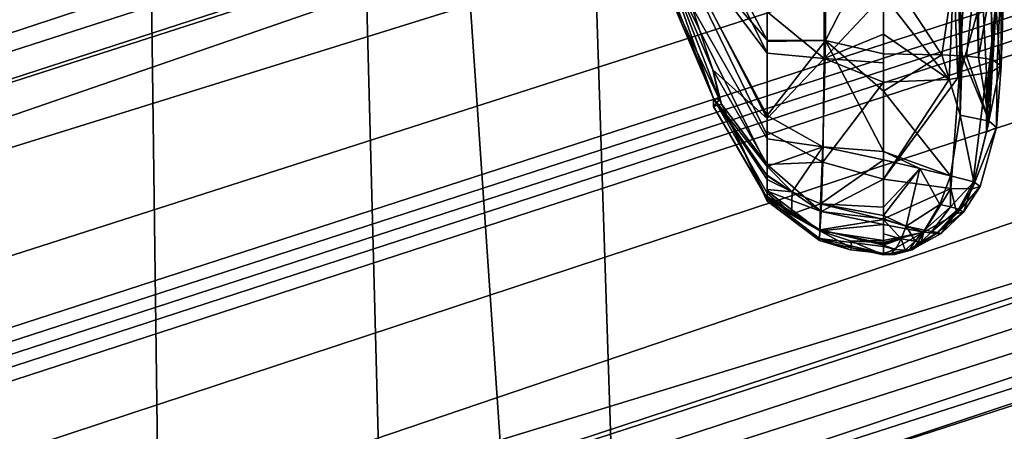
# Model space of a CAD drawing. Units: inches. Extents: x -2 to 145, y -6 to 144.
# Drawn here: x 104 to 106, y 29 to 30 of the extents above; entities that cross this region are included whole.
import ezdxf

# ---------------------------------------------------------------- set-up
doc = ezdxf.new("R2010")
doc.units = ezdxf.units.IN
doc.header["$MEASUREMENT"] = 0
for name, color, linetype in [('SEAT-BASE', 5, 'Continuous'), ('SEAT-FABRIC', 5, 'Continuous'), ('SEAT-FRAME', 5, 'Continuous'), ('SEAT-KNOBS', 5, 'Continuous'), ('SEAT-OTHER', 7, 'Continuous')]:
    doc.layers.add(name, color=color, linetype=linetype)
doc.styles.get("Standard").update_dxf_attribs({"font": 'arial.ttf'})

# ---------------------------------------------------------------- blocks, each defined once
blk = doc.blocks.new('1SAYL_SUSPMIDBCK_ARMS_1T')
at = {"layer": 'SEAT-BASE'}
for points in [[(0.357, -1.1992, 5.949), (0.416, -1.18, 5.949), (3.1437, -9.5893, 3.9883), (3.0932, -9.6057, 3.9883)], [(0.4484, -1.1776, 5.9789), (3.176, -9.5868, 4.0182), (3.1437, -9.5893, 3.9883), (0.416, -1.18, 5.949)], [(3.176, -9.5868, 4.0182), (0.4484, -1.1776, 5.9789), (0.9022, -1.288, 5.915), (3.8098, -9.7298, 3.9258)], [(3.0932, -9.6057, 3.9883), (3.0656, -9.6227, 4.0182), (0.3294, -1.2162, 5.9789), (0.357, -1.1992, 5.949)], [(0.0272, -1.5724, 5.915), (0.3294, -1.2162, 5.9789), (3.0656, -9.6227, 4.0182), (2.6369, -10.1109, 3.9258)], [(3.8098, -9.7298, 3.9258), (0.9022, -1.288, 5.915), (1.0679, -1.2738, 5.9064)], [(1.0679, -1.2738, 5.9064), (1.1388, -1.2616, 5.9333), (3.8633, -9.7231, 3.9214), (3.8098, -9.7298, 3.9258)], [(1.29, -1.2716, 6.0974), (3.9592, -9.7087, 3.9962), (3.8633, -9.7231, 3.9214), (1.1388, -1.2616, 5.9333)], [(1.29, -1.2716, 6.0974), (1.379, -1.3694, 6.4002), (4.024, -9.7152, 4.1197), (3.9592, -9.7087, 3.9962)], [(1.3784, -1.5144, 6.7636), (4.0639, -9.7511, 4.308), (4.024, -9.7152, 4.1197), (1.379, -1.3694, 6.4002)], [(1.3784, -1.5144, 6.7636), (1.3448, -1.5805, 6.9061), (4.0383, -9.7812, 4.4355), (4.0639, -9.7511, 4.308)], [(-0.1153, -1.6582, 5.9064), (0.0272, -1.5724, 5.915), (2.6369, -10.1109, 3.9258), (-0.1153, -1.6582, 5.9064)], [(1.2811, -1.6514, 7.0284), (3.9727, -9.8285, 4.5522), (4.0383, -9.7812, 4.4355), (1.3448, -1.5805, 6.9061)], [(1.2811, -1.6514, 7.0284), (1.2088, -1.701, 7.0948), (3.8424, -9.8944, 4.6671), (3.9727, -9.8285, 4.5522)], [(2.5896, -10.137, 3.9214), (-0.1798, -1.69, 5.9333), (-0.1153, -1.6582, 5.9064), (2.6369, -10.1109, 3.9258)], [(2.5896, -10.137, 3.9214), (2.5036, -10.1816, 3.9962), (-0.2962, -1.787, 6.0974), (-0.1798, -1.69, 5.9333)], [(1.112, -1.7588, 7.1618), (3.6638, -9.9708, 4.7361), (3.8424, -9.8944, 4.6671), (1.2088, -1.701, 7.0948)], [(1.112, -1.7588, 7.1618), (0.8566, -1.8721, 7.2363), (3.4762, -10.0425, 4.7875), (3.6638, -9.9708, 4.7361)], [(2.4549, -10.225, 4.1197), (-0.3107, -1.9184, 6.4002), (-0.2962, -1.787, 6.0974), (2.5036, -10.1816, 3.9962)], [(0.6351, -1.9545, 7.2625), (3.2842, -10.1077, 4.8004), (3.4762, -10.0425, 4.7875), (0.8566, -1.8721, 7.2363)], [(2.4549, -10.225, 4.1197), (2.4438, -10.2775, 4.308), (-0.225, -2.0353, 6.7636), (-0.3107, -1.9184, 6.4002)], [(3.0905, -10.1678, 4.7875), (3.2842, -10.1077, 4.8004), (0.6351, -1.9545, 7.2625), (0.4074, -2.0181, 7.2363)], [(3.0905, -10.1678, 4.7875), (0.4074, -2.0181, 7.2363), (0.1341, -2.0765, 7.1618), (2.8966, -10.2201, 4.7361)], [(2.4822, -10.2868, 4.4355), (-0.1589, -2.0691, 6.9061), (-0.225, -2.0353, 6.7636), (2.4438, -10.2775, 4.308)], [(2.4822, -10.2868, 4.4355), (2.5631, -10.2866, 4.5522), (-0.0657, -2.089, 7.0284), (-0.1589, -2.0691, 6.9061)], [(2.7073, -10.2633, 4.6671), (0.0218, -2.0866, 7.0948), (-0.0657, -2.089, 7.0284), (2.5631, -10.2866, 4.5522)], [(2.7073, -10.2633, 4.6671), (2.8966, -10.2201, 4.7361), (0.1341, -2.0765, 7.1618), (0.0218, -2.0866, 7.0948)]]:
    blk.add_3dface(points, dxfattribs=at)
at = {"layer": 'SEAT-FABRIC'}
for points in [[(3.5433, -6.4163, 18.3822), (3.5568, -4.2959, 18.0014), (1.3864, -4.3993, 17.9649), (1.3723, -6.5648, 18.4042)], [(3.5433, -6.4163, 18.3822), (1.3723, -6.5648, 18.4042), (1.3558, -8.5959, 18.8843), (3.8588, -8.3968, 18.7536)]]:
    blk.add_3dface(points, dxfattribs=at)
at = {"layer": 'SEAT-FRAME'}
for points in [[(1.1564, -5.7457, 14.8733), (1.1418, -5.322, 14.4313), (2.7277, -5.3097, 14.4161), (2.7273, -5.7249, 14.8567)], [(1.1564, -5.7457, 14.8733), (2.7273, -5.7249, 14.8567), (2.727, -6.2327, 15.187), (1.1711, -6.2741, 15.1912)], [(1.1863, -6.8265, 15.4558), (1.1711, -6.2741, 15.1912), (2.727, -6.2327, 15.187), (2.7269, -6.7763, 15.4542)], [(1.1863, -6.8265, 15.4558), (2.7269, -6.7763, 15.4542), (2.7268, -7.8582, 15.9925), (1.2175, -7.9247, 15.9965)]]:
    blk.add_3dface(points, dxfattribs=at)
at = {"layer": 'SEAT-KNOBS'}
for points in [[(2.196, -7.185, 13.2079), (2.2615, -7.185, 13.2238), (2.6926, -6.9396, 13.0968)], [(2.6926, -6.9396, 13.0968), (2.3572, -7.0583, 13.1403), (2.196, -7.185, 13.2079)], [(2.7808, -6.9378, 13.1146), (2.6926, -6.9396, 13.0968), (2.2615, -7.185, 13.2238), (2.2704, -7.185, 13.2237)], [(2.3171, -7.185, 13.2231), (2.7808, -6.9378, 13.1146), (2.2704, -7.185, 13.2237)], [(2.3101, -7.185, 12.9631), (2.8036, -6.9303, 12.9247), (2.4643, -7.185, 12.9051)], [(2.8036, -6.9303, 12.9247), (2.3101, -7.185, 12.9631), (2.4247, -7.0566, 13.007)], [(2.3171, -7.185, 13.2231), (2.4918, -7.185, 13.2211), (2.4949, -7.185, 13.2205), (2.7808, -6.9378, 13.1146)], [(2.3545, -7.072, 13.0902), (2.6324, -6.9412, 13.0411), (2.7199, -6.9311, 12.9704)], [(2.7199, -6.9311, 12.9704), (2.4247, -7.0566, 13.007), (2.3545, -7.072, 13.0902)], [(2.3545, -7.072, 13.0902), (2.3572, -7.0583, 13.1403), (2.6324, -6.9412, 13.0411)], [(2.3572, -7.0583, 13.1403), (2.6926, -6.9396, 13.0968), (2.652, -6.9407, 13.0783)], [(2.652, -6.9407, 13.0783), (2.6324, -6.9412, 13.0411), (2.3572, -7.0583, 13.1403)], [(2.4247, -7.0566, 13.007), (2.7199, -6.9311, 12.9704), (2.8036, -6.9303, 12.9247)], [(2.4643, -7.185, 12.9051), (2.9805, -6.929, 12.8531), (2.5621, -7.185, 12.8684)], [(2.9805, -6.929, 12.8531), (2.4643, -7.185, 12.9051), (2.8036, -6.9303, 12.9247)], [(2.5634, -7.185, 13.2089), (2.9622, -6.9357, 13.1208), (2.4949, -7.185, 13.2205)], [(2.7808, -6.9378, 13.1146), (2.4949, -7.185, 13.2205), (2.9622, -6.9357, 13.1208)], [(2.3386, -7.0577, 13.1204), (2.3437, -7.0771, 13.0921), (2.1199, -7.185, 13.1573)], [(2.1199, -7.185, 13.1573), (2.1209, -7.185, 13.162), (2.3386, -7.0577, 13.1204)], [(2.1209, -7.185, 13.162), (2.1213, -7.185, 13.1637), (2.3386, -7.0577, 13.1204)], [(2.1213, -7.185, 13.1637), (2.1336, -7.185, 13.1764), (2.3572, -7.0583, 13.1403), (2.3386, -7.0577, 13.1204)], [(2.1336, -7.185, 13.1764), (2.1419, -7.185, 13.1827), (2.1656, -7.185, 13.2005), (2.3572, -7.0583, 13.1403)], [(2.3572, -7.0583, 13.1403), (2.1656, -7.185, 13.2005), (2.1744, -7.185, 13.2027)], [(2.1744, -7.185, 13.2027), (2.196, -7.185, 13.2079), (2.3572, -7.0583, 13.1403)], [(2.2013, -7.185, 13.0382), (2.4247, -7.0566, 13.007), (2.3101, -7.185, 12.9631)], [(2.4247, -7.0566, 13.007), (2.2013, -7.185, 13.0382), (2.3437, -7.0771, 13.0921)], [(2.3572, -7.0583, 13.1403), (2.3545, -7.072, 13.0902), (2.3386, -7.0577, 13.1204)], [(2.3437, -7.0771, 13.0921), (2.3386, -7.0577, 13.1204), (2.3545, -7.072, 13.0902)], [(2.3437, -7.0771, 13.0921), (2.3545, -7.072, 13.0902), (2.4247, -7.0566, 13.007)], [(2.1145, -7.185, 13.1326), (2.1199, -7.185, 13.1573), (2.3437, -7.0771, 13.0921)], [(2.1145, -7.185, 13.1326), (2.3437, -7.0771, 13.0921), (2.2013, -7.185, 13.0382)], [(2.1145, -7.185, 13.1326), (2.0209, -7.3088, 13.1491), (2.0263, -7.3092, 13.1803), (2.1199, -7.185, 13.1573)], [(2.0439, -7.3097, 13.0829), (2.0209, -7.3088, 13.1491), (2.1145, -7.185, 13.1326)], [(2.0263, -7.3092, 13.1803), (2.0462, -7.3096, 13.2074), (2.1213, -7.185, 13.1637), (2.1209, -7.185, 13.162)], [(2.1199, -7.185, 13.1573), (2.0263, -7.3092, 13.1803), (2.1209, -7.185, 13.162)], [(2.0439, -7.3097, 13.0829), (2.1377, -7.185, 13.0902), (2.0901, -7.3128, 13.029)], [(2.1377, -7.185, 13.0902), (2.0439, -7.3097, 13.0829), (2.1241, -7.185, 13.1012)], [(2.1145, -7.185, 13.1326), (2.1241, -7.185, 13.1012), (2.0439, -7.3097, 13.0829)], [(2.0462, -7.3096, 13.2074), (2.1254, -7.185, 13.1703), (2.1213, -7.185, 13.1637)], [(2.1254, -7.185, 13.1703), (2.0462, -7.3096, 13.2074), (2.0835, -7.2425, 13.1947)], [(2.0835, -7.2425, 13.1947), (2.1336, -7.185, 13.1764), (2.1254, -7.185, 13.1703)], [(2.1336, -7.185, 13.1764), (2.0835, -7.2425, 13.1947), (2.1419, -7.185, 13.1827)], [(2.1366, -7.2443, 13.2238), (2.1419, -7.185, 13.1827), (2.0835, -7.2425, 13.1947)], [(2.0901, -7.3128, 13.029), (2.176, -7.185, 13.0589), (2.2013, -7.185, 13.0382)], [(2.176, -7.185, 13.0589), (2.0901, -7.3128, 13.029), (2.1377, -7.185, 13.0902)], [(2.2064, -7.3172, 12.9504), (2.0901, -7.3128, 13.029), (2.2013, -7.185, 13.0382)], [(2.1145, -7.185, 13.1326), (2.1377, -7.185, 13.0902), (2.1241, -7.185, 13.1012)], [(2.1377, -7.185, 13.0902), (2.1145, -7.185, 13.1326), (2.176, -7.185, 13.0589)], [(2.2013, -7.185, 13.0382), (2.176, -7.185, 13.0589), (2.1145, -7.185, 13.1326)], [(2.1213, -7.185, 13.1637), (2.1254, -7.185, 13.1703), (2.1336, -7.185, 13.1764)], [(2.1366, -7.2443, 13.2238), (2.2429, -7.3167, 13.2526), (2.196, -7.185, 13.2079)], [(2.1366, -7.2443, 13.2238), (2.1656, -7.185, 13.2005), (2.1419, -7.185, 13.1827)], [(2.1656, -7.185, 13.2005), (2.1366, -7.2443, 13.2238), (2.1744, -7.185, 13.2027)], [(2.196, -7.185, 13.2079), (2.1744, -7.185, 13.2027), (2.1366, -7.2443, 13.2238)], [(2.2615, -7.185, 13.2238), (2.196, -7.185, 13.2079), (2.2429, -7.3167, 13.2526)], [(2.2013, -7.185, 13.0382), (2.2792, -7.185, 12.9747), (2.2064, -7.3172, 12.9504)], [(2.3101, -7.185, 12.9631), (2.2792, -7.185, 12.9747), (2.2013, -7.185, 13.0382)], [(2.2792, -7.185, 12.9747), (2.3101, -7.185, 12.9631), (2.4521, -7.3204, 12.8579), (2.2064, -7.3172, 12.9504)], [(2.2429, -7.3167, 13.2526), (2.4945, -7.323, 13.2298), (2.3171, -7.185, 13.2231)], [(2.3171, -7.185, 13.2231), (2.2704, -7.185, 13.2237), (2.2615, -7.185, 13.2238), (2.2429, -7.3167, 13.2526)], [(2.4643, -7.185, 12.9051), (2.4521, -7.3204, 12.8579), (2.3101, -7.185, 12.9631)], [(2.4918, -7.185, 13.2211), (2.3171, -7.185, 13.2231), (2.4945, -7.323, 13.2298)], [(2.5621, -7.185, 12.8684), (2.942, -7.3218, 12.7465), (2.4521, -7.3204, 12.8579)], [(2.4521, -7.3204, 12.8579), (2.4643, -7.185, 12.9051), (2.5621, -7.185, 12.8684)], [(2.4945, -7.323, 13.2298), (2.4949, -7.185, 13.2205), (2.4918, -7.185, 13.2211)], [(2.9819, -7.323, 13.1525), (2.5634, -7.185, 13.2089), (2.4949, -7.185, 13.2205), (2.4945, -7.323, 13.2298)], [(2.1079, -7.3115, 13.2379), (2.0835, -7.2425, 13.1947), (2.0462, -7.3096, 13.2074)], [(2.0835, -7.2425, 13.1947), (2.1079, -7.3115, 13.2379), (2.1366, -7.2443, 13.2238)], [(2.2429, -7.3167, 13.2526), (2.1366, -7.2443, 13.2238), (2.1079, -7.3115, 13.2379)], [(2.0072, -7.4606, 13.217), (2.0263, -7.3092, 13.1803), (1.9908, -7.4606, 13.1968)], [(1.999, -7.3827, 13.1874), (1.9908, -7.4606, 13.1968), (2.0263, -7.3092, 13.1803)], [(2.0263, -7.3092, 13.1803), (2.0209, -7.3088, 13.1491), (1.999, -7.3827, 13.1874)], [(2.0039, -7.3848, 13.1521), (1.999, -7.3827, 13.1874), (2.0209, -7.3088, 13.1491)], [(2.0209, -7.3088, 13.1491), (2.0439, -7.3097, 13.0829), (2.0039, -7.3848, 13.1521)], [(2.0194, -7.3843, 13.083), (2.0039, -7.3848, 13.1521), (2.0439, -7.3097, 13.0829)], [(2.0263, -7.3092, 13.1803), (2.0072, -7.4606, 13.217), (2.0102, -7.4606, 13.2207), (2.0462, -7.3096, 13.2074)], [(2.0462, -7.3096, 13.2074), (2.0102, -7.4606, 13.2207), (2.0136, -7.4606, 13.2249)], [(2.0136, -7.4606, 13.2249), (2.0368, -7.4606, 13.2324), (2.0707, -7.4606, 13.2434), (2.0462, -7.3096, 13.2074)], [(2.0439, -7.3097, 13.0829), (2.0212, -7.4606, 13.0749), (2.0194, -7.3843, 13.083)], [(2.0212, -7.4606, 13.0749), (2.0439, -7.3097, 13.0829), (2.059, -7.4606, 13.0424)], [(2.0901, -7.3128, 13.029), (2.059, -7.4606, 13.0424), (2.0439, -7.3097, 13.0829)], [(2.0462, -7.3096, 13.2074), (2.0707, -7.4606, 13.2434), (2.1079, -7.3115, 13.2379)], [(2.059, -7.4606, 13.0424), (2.0901, -7.3128, 13.029), (2.0723, -7.4606, 13.031)], [(2.0802, -7.4606, 13.2464), (2.1079, -7.3115, 13.2379), (2.0707, -7.4606, 13.2434)], [(2.1664, -7.4606, 12.9498), (2.0723, -7.4606, 13.031), (2.0901, -7.3128, 13.029)], [(2.1079, -7.3115, 13.2379), (2.0802, -7.4606, 13.2464), (2.1, -7.4606, 13.2528)], [(2.0901, -7.3128, 13.029), (2.2064, -7.3172, 12.9504), (2.1664, -7.4606, 12.9498)], [(2.1, -7.4606, 13.2528), (2.2118, -7.4606, 13.2489), (2.1079, -7.3115, 13.2379)], [(2.2429, -7.3167, 13.2526), (2.1079, -7.3115, 13.2379), (2.2118, -7.4606, 13.2489)], [(2.3962, -7.4606, 12.8552), (2.1664, -7.4606, 12.9498), (2.2064, -7.3172, 12.9504)], [(2.2064, -7.3172, 12.9504), (2.4521, -7.3204, 12.8579), (2.3962, -7.4606, 12.8552)], [(2.2118, -7.4606, 13.2489), (2.2315, -7.4606, 13.2482), (2.2429, -7.3167, 13.2526)], [(2.4945, -7.323, 13.2298), (2.2429, -7.3167, 13.2526), (2.2315, -7.4606, 13.2482)], [(2.3744, -7.4606, 13.2432), (2.4945, -7.323, 13.2298), (2.2315, -7.4606, 13.2482)], [(2.3744, -7.4606, 13.2432), (2.4629, -7.4606, 13.2325), (2.4945, -7.323, 13.2298)], [(2.4521, -7.3204, 12.8579), (2.4419, -7.4606, 12.8423), (2.3962, -7.4606, 12.8552)], [(2.4419, -7.4606, 12.8423), (2.4521, -7.3204, 12.8579), (2.5094, -7.4606, 12.8233)], [(2.6014, -7.4606, 12.8009), (2.4521, -7.3204, 12.8579), (2.942, -7.3218, 12.7465), (2.8752, -7.3882, 12.7486)], [(2.6014, -7.4606, 12.8009), (2.5094, -7.4606, 12.8233), (2.4521, -7.3204, 12.8579)], [(2.4629, -7.4606, 13.2325), (2.6706, -7.4606, 13.2027), (2.7626, -7.4606, 13.1882), (2.4945, -7.323, 13.2298)], [(2.4945, -7.323, 13.2298), (2.7626, -7.4606, 13.1882), (2.8465, -7.4606, 13.1744), (2.9819, -7.323, 13.1525)], [(2.0039, -7.3848, 13.1521), (2.0194, -7.3843, 13.083), (1.987, -7.4606, 13.1551)], [(2.0168, -7.4606, 13.0852), (1.987, -7.4606, 13.1551), (2.0194, -7.3843, 13.083)], [(1.987, -7.4606, 13.1551), (1.9901, -7.4606, 13.1886), (2.0039, -7.3848, 13.1521)], [(1.9901, -7.4606, 13.1886), (1.9903, -7.4606, 13.1909), (1.999, -7.3827, 13.1874)], [(1.999, -7.3827, 13.1874), (2.0039, -7.3848, 13.1521), (1.9901, -7.4606, 13.1886)], [(1.9908, -7.4606, 13.1968), (1.999, -7.3827, 13.1874), (1.9903, -7.4606, 13.1909)], [(2.0168, -7.4606, 13.0852), (2.0194, -7.3843, 13.083), (2.0212, -7.4606, 13.0749)], [(1.987, -7.4606, 13.1551), (1.9881, -7.4867, 13.1741), (1.9901, -7.4606, 13.1886)], [(1.9881, -7.4867, 13.1741), (1.987, -7.4606, 13.1551), (1.9995, -7.5284, 13.1741)], [(2.0023, -7.5328, 13.1508), (1.9995, -7.5284, 13.1741), (1.987, -7.4606, 13.1551)], [(1.987, -7.4606, 13.1551), (2.0413, -7.5565, 13.0769), (2.0023, -7.5328, 13.1508)], [(2.0413, -7.5565, 13.0769), (1.987, -7.4606, 13.1551), (2.0168, -7.4606, 13.0852)], [(1.9873, -7.475, 13.1819), (1.9901, -7.4606, 13.1886), (1.9881, -7.4867, 13.1741)], [(1.9901, -7.4606, 13.1886), (1.9873, -7.475, 13.1819), (1.9903, -7.4606, 13.1909)], [(1.9997, -7.4893, 13.2087), (1.9903, -7.4606, 13.1909), (1.9873, -7.475, 13.1819)], [(1.9903, -7.4606, 13.1909), (1.9997, -7.4893, 13.2087), (1.9908, -7.4606, 13.1968)], [(2.0072, -7.4606, 13.217), (1.9908, -7.4606, 13.1968), (1.9997, -7.4893, 13.2087)], [(2.025, -7.5024, 13.2277), (2.0102, -7.4606, 13.2207), (1.9997, -7.4893, 13.2087)], [(2.0072, -7.4606, 13.217), (1.9997, -7.4893, 13.2087), (2.0102, -7.4606, 13.2207)], [(2.0102, -7.4606, 13.2207), (2.025, -7.5024, 13.2277), (2.0136, -7.4606, 13.2249)], [(2.0368, -7.4606, 13.2324), (2.0136, -7.4606, 13.2249), (2.025, -7.5024, 13.2277)], [(2.0168, -7.4606, 13.0852), (2.0212, -7.4606, 13.0749), (2.0413, -7.5565, 13.0769)], [(2.059, -7.4606, 13.0424), (2.0413, -7.5565, 13.0769), (2.0212, -7.4606, 13.0749)], [(2.0368, -7.4606, 13.2324), (2.025, -7.5024, 13.2277), (2.0707, -7.4606, 13.2434)], [(2.0555, -7.5141, 13.2385), (2.0707, -7.4606, 13.2434), (2.025, -7.5024, 13.2277)], [(2.0413, -7.5565, 13.0769), (2.059, -7.4606, 13.0424), (2.0723, -7.4606, 13.031)], [(2.0723, -7.4606, 13.031), (2.1439, -7.6203, 13.0117), (2.0413, -7.5565, 13.0769)], [(2.0707, -7.4606, 13.2434), (2.0555, -7.5141, 13.2385), (2.0802, -7.4606, 13.2464)], [(2.1913, -7.5467, 13.2471), (2.0802, -7.4606, 13.2464), (2.0555, -7.5141, 13.2385)], [(2.1439, -7.6203, 13.0117), (2.0723, -7.4606, 13.031), (2.1664, -7.4606, 12.9498)], [(2.0802, -7.4606, 13.2464), (2.1913, -7.5467, 13.2471), (2.1, -7.4606, 13.2528)], [(2.2118, -7.4606, 13.2489), (2.1, -7.4606, 13.2528), (2.1913, -7.5467, 13.2471)], [(2.1664, -7.4606, 12.9498), (2.4061, -7.6371, 12.9109), (2.4066, -7.6403, 12.9139), (2.1439, -7.6203, 13.0117)], [(2.4061, -7.6371, 12.9109), (2.1664, -7.4606, 12.9498), (2.4025, -7.6161, 12.8906)], [(2.3962, -7.4606, 12.8552), (2.4025, -7.6161, 12.8906), (2.1664, -7.4606, 12.9498)], [(2.1913, -7.5467, 13.2471), (2.1742, -7.6197, 13.2239), (2.2315, -7.4606, 13.2482)], [(2.3744, -7.4606, 13.2432), (2.2315, -7.4606, 13.2482), (2.1742, -7.6197, 13.2239)], [(2.4607, -7.5986, 13.22), (2.3744, -7.4606, 13.2432), (2.1742, -7.6197, 13.2239), (2.3174, -7.642, 13.2171)], [(2.2315, -7.4606, 13.2482), (2.2118, -7.4606, 13.2489), (2.1913, -7.5467, 13.2471)], [(2.4607, -7.5986, 13.22), (2.4629, -7.4606, 13.2325), (2.3744, -7.4606, 13.2432)], [(2.3962, -7.4606, 12.8552), (2.4419, -7.4606, 12.8423), (2.5094, -7.4606, 12.8233), (2.4025, -7.6161, 12.8906)], [(2.6575, -7.6273, 12.8483), (2.4025, -7.6161, 12.8906), (2.6014, -7.4606, 12.8009)], [(2.5094, -7.4606, 12.8233), (2.6014, -7.4606, 12.8009), (2.4025, -7.6161, 12.8906)], [(2.6706, -7.4606, 13.2027), (2.4607, -7.5986, 13.22), (2.7059, -7.6357, 13.1657)], [(2.6706, -7.4606, 13.2027), (2.4629, -7.4606, 13.2325), (2.4607, -7.5986, 13.22)], [(1.9981, -7.5122, 13.1938), (1.9997, -7.4893, 13.2087), (1.9873, -7.475, 13.1819)], [(1.9873, -7.475, 13.1819), (1.9881, -7.4867, 13.1741), (1.9981, -7.5122, 13.1938)], [(1.9881, -7.4867, 13.1741), (1.9995, -7.5284, 13.1741), (1.9981, -7.5122, 13.1938)], [(1.9997, -7.4893, 13.2087), (1.9981, -7.5122, 13.1938), (2.025, -7.5024, 13.2277)], [(2.0193, -7.536, 13.2084), (2.025, -7.5024, 13.2277), (1.9981, -7.5122, 13.1938)], [(2.025, -7.5024, 13.2277), (2.0193, -7.536, 13.2084), (2.0555, -7.5141, 13.2385)], [(1.9981, -7.5122, 13.1938), (1.9985, -7.5215, 13.1848), (2.0193, -7.536, 13.2084)], [(1.9985, -7.5215, 13.1848), (1.9981, -7.5122, 13.1938), (1.9995, -7.5284, 13.1741)], [(2.0179, -7.5496, 13.196), (2.0193, -7.536, 13.2084), (1.9985, -7.5215, 13.1848)], [(1.9985, -7.5215, 13.1848), (1.9995, -7.5284, 13.1741), (2.0179, -7.5496, 13.196)], [(1.9995, -7.5284, 13.1741), (2.0023, -7.5328, 13.1508), (2.0401, -7.5887, 13.1844)], [(2.0401, -7.5887, 13.1844), (2.0179, -7.5496, 13.196), (1.9995, -7.5284, 13.1741)], [(2.0377, -7.597, 13.1431), (2.0401, -7.5887, 13.1844), (2.0023, -7.5328, 13.1508)], [(2.0382, -7.5857, 13.1063), (2.0023, -7.5328, 13.1508), (2.0413, -7.5565, 13.0769)], [(2.0023, -7.5328, 13.1508), (2.0382, -7.5857, 13.1063), (2.0377, -7.597, 13.1431)], [(2.0459, -7.5575, 13.2169), (2.0555, -7.5141, 13.2385), (2.0193, -7.536, 13.2084)], [(2.0555, -7.5141, 13.2385), (2.0459, -7.5575, 13.2169), (2.1066, -7.5939, 13.2237)], [(2.0555, -7.5141, 13.2385), (2.1066, -7.5939, 13.2237), (2.1913, -7.5467, 13.2471)], [(2.0193, -7.536, 13.2084), (2.0179, -7.5496, 13.196), (2.0459, -7.5575, 13.2169)], [(2.0426, -7.5753, 13.2025), (2.0459, -7.5575, 13.2169), (2.0179, -7.5496, 13.196)], [(2.0179, -7.5496, 13.196), (2.0401, -7.5887, 13.1844), (2.0426, -7.5753, 13.2025)], [(2.0851, -7.6346, 13.0839), (2.0382, -7.5857, 13.1063), (2.0413, -7.5565, 13.0769)], [(2.0851, -7.6346, 13.0839), (2.0413, -7.5565, 13.0769), (2.1439, -7.6203, 13.0117)], [(2.0459, -7.5575, 13.2169), (2.0426, -7.5753, 13.2025), (2.1006, -7.6191, 13.2075)], [(2.1006, -7.6191, 13.2075), (2.1066, -7.5939, 13.2237), (2.0459, -7.5575, 13.2169)], [(2.1742, -7.6197, 13.2239), (2.1913, -7.5467, 13.2471), (2.1066, -7.5939, 13.2237)], [(2.0954, -7.6384, 13.1858), (2.0426, -7.5753, 13.2025), (2.0401, -7.5887, 13.1844)], [(2.0954, -7.6384, 13.1858), (2.1006, -7.6191, 13.2075), (2.0426, -7.5753, 13.2025)], [(2.0879, -7.6502, 13.1333), (2.0377, -7.597, 13.1431), (2.0382, -7.5857, 13.1063)], [(2.0401, -7.5887, 13.1844), (2.0377, -7.597, 13.1431), (2.0954, -7.6384, 13.1858)], [(2.0879, -7.6502, 13.1333), (2.0954, -7.6384, 13.1858), (2.0377, -7.597, 13.1431)], [(2.0851, -7.6346, 13.0839), (2.0879, -7.6502, 13.1333), (2.0382, -7.5857, 13.1063)], [(2.1066, -7.5939, 13.2237), (2.1006, -7.6191, 13.2075), (2.1742, -7.6197, 13.2239)], [(2.4584, -7.6424, 13.2072), (2.4607, -7.5986, 13.22), (2.3174, -7.642, 13.2171)], [(2.4584, -7.6424, 13.2072), (2.7059, -7.6357, 13.1657), (2.4607, -7.5986, 13.22)], [(2.1439, -7.6203, 13.0117), (2.1433, -7.6706, 13.0615), (2.0851, -7.6346, 13.0839)], [(2.1006, -7.6191, 13.2075), (2.0954, -7.6384, 13.1858), (2.1603, -7.675, 13.1832)], [(2.1603, -7.675, 13.1832), (2.1742, -7.6197, 13.2239), (2.1006, -7.6191, 13.2075)], [(2.1439, -7.6203, 13.0117), (2.4066, -7.6403, 12.9139), (2.4176, -7.7051, 12.9763), (2.1433, -7.6706, 13.0615)], [(2.1742, -7.6197, 13.2239), (2.1603, -7.675, 13.1832), (2.3174, -7.642, 13.2171)], [(2.4025, -7.6161, 12.8906), (2.6575, -7.6273, 12.8483), (2.4061, -7.6371, 12.9109)], [(2.6351, -7.6527, 12.8619), (2.4061, -7.6371, 12.9109), (2.6575, -7.6273, 12.8483)], [(2.0879, -7.6502, 13.1333), (2.0851, -7.6346, 13.0839), (2.1493, -7.6896, 13.1216)], [(2.1433, -7.6706, 13.0615), (2.1493, -7.6896, 13.1216), (2.0851, -7.6346, 13.0839)], [(2.0954, -7.6384, 13.1858), (2.0879, -7.6502, 13.1333), (2.1603, -7.675, 13.1832)], [(2.1493, -7.6896, 13.1216), (2.1603, -7.675, 13.1832), (2.0879, -7.6502, 13.1333)], [(2.3036, -7.7107, 13.172), (2.3174, -7.642, 13.2171), (2.1603, -7.675, 13.1832)], [(2.3174, -7.642, 13.2171), (2.3036, -7.7107, 13.172), (2.4582, -7.6467, 13.2059)], [(2.4577, -7.6571, 13.2029), (2.4582, -7.6467, 13.2059), (2.3036, -7.7107, 13.172)], [(2.4582, -7.6467, 13.2059), (2.4584, -7.6424, 13.2072), (2.3174, -7.642, 13.2171)], [(2.4061, -7.6371, 12.9109), (2.6351, -7.6527, 12.8619), (2.4066, -7.6403, 12.9139)], [(2.4066, -7.6403, 12.9139), (2.6045, -7.6954, 12.9267), (2.4176, -7.7051, 12.9763)], [(2.6045, -7.6954, 12.9267), (2.4066, -7.6403, 12.9139), (2.6351, -7.6527, 12.8619)], [(2.6626, -7.6791, 13.1624), (2.7059, -7.6357, 13.1657), (2.4582, -7.6467, 13.2059), (2.4577, -7.6571, 13.2029)], [(2.7059, -7.6357, 13.1657), (2.4584, -7.6424, 13.2072), (2.4582, -7.6467, 13.2059)], [(2.1433, -7.6706, 13.0615), (2.4176, -7.7051, 12.9763), (2.2778, -7.7049, 13.0185)], [(2.1493, -7.6896, 13.1216), (2.1433, -7.6706, 13.0615), (2.2889, -7.7288, 13.0957)], [(2.2778, -7.7049, 13.0185), (2.2889, -7.7288, 13.0957), (2.1433, -7.6706, 13.0615)], [(2.3036, -7.7107, 13.172), (2.4539, -7.686, 13.1817), (2.4577, -7.6571, 13.2029)], [(2.4539, -7.686, 13.1817), (2.6626, -7.6791, 13.1624), (2.4577, -7.6571, 13.2029)], [(2.2889, -7.7288, 13.0957), (2.3036, -7.7107, 13.172), (2.1603, -7.675, 13.1832), (2.1493, -7.6896, 13.1216)], [(2.4539, -7.686, 13.1817), (2.3036, -7.7107, 13.172), (2.4497, -7.7182, 13.1581)], [(2.6045, -7.6954, 12.9267), (2.5818, -7.7271, 12.9748), (2.4184, -7.7096, 12.9806), (2.4176, -7.7051, 12.9763)], [(2.4497, -7.7182, 13.1581), (2.6224, -7.7149, 13.1354), (2.4539, -7.686, 13.1817)], [(2.6626, -7.6791, 13.1624), (2.4539, -7.686, 13.1817), (2.6552, -7.6866, 13.1619)], [(2.6224, -7.7149, 13.1354), (2.6552, -7.6866, 13.1619), (2.4539, -7.686, 13.1817)], [(2.2778, -7.7049, 13.0185), (2.4184, -7.7096, 12.9806), (2.419, -7.7133, 12.9842)], [(2.4184, -7.7096, 12.9806), (2.2778, -7.7049, 13.0185), (2.4176, -7.7051, 12.9763)], [(2.2778, -7.7049, 13.0185), (2.4328, -7.7371, 13.0623), (2.434, -7.7391, 13.0689), (2.2889, -7.7288, 13.0957)], [(2.419, -7.7133, 12.9842), (2.4328, -7.7371, 13.0623), (2.2778, -7.7049, 13.0185)], [(2.4407, -7.7302, 13.1071), (2.4487, -7.7196, 13.1522), (2.3036, -7.7107, 13.172), (2.2889, -7.7288, 13.0957)], [(2.4487, -7.7196, 13.1522), (2.4497, -7.7182, 13.1581), (2.3036, -7.7107, 13.172)], [(2.419, -7.7133, 12.9842), (2.4184, -7.7096, 12.9806), (2.5818, -7.7271, 12.9748)], [(2.419, -7.7133, 12.9842), (2.5818, -7.7271, 12.9748), (2.4328, -7.7371, 13.0623)], [(2.4407, -7.7302, 13.1071), (2.5927, -7.7368, 13.0902), (2.6054, -7.7295, 13.1216), (2.4487, -7.7196, 13.1522)], [(2.4487, -7.7196, 13.1522), (2.6054, -7.7295, 13.1216), (2.6224, -7.7149, 13.1354)], [(2.4497, -7.7182, 13.1581), (2.4487, -7.7196, 13.1522), (2.6224, -7.7149, 13.1354)], [(2.2889, -7.7288, 13.0957), (2.434, -7.7391, 13.0689), (2.4407, -7.7302, 13.1071)], [(2.5818, -7.7271, 12.9748), (2.5802, -7.7391, 13.0333), (2.434, -7.7391, 13.0689), (2.4328, -7.7371, 13.0623)], [(2.434, -7.7391, 13.0689), (2.5796, -7.7442, 13.058), (2.5927, -7.7368, 13.0902), (2.4407, -7.7302, 13.1071)], [(2.5796, -7.7442, 13.058), (2.434, -7.7391, 13.0689), (2.5802, -7.7391, 13.0333)]]:
    blk.add_3dface(points, dxfattribs=at)
at = {"layer": 'SEAT-OTHER'}
blk.add_attdef('OTHER', (-6, -2), '', height=2, dxfattribs=at)

msp = doc.modelspace()

# ---------------------------------------------------------------- block references
at = {"rotation": 90}
msp.add_blockref('1SAYL_SUSPMIDBCK_ARMS_1T', (98.3437, 27.9179), dxfattribs=at)

doc.saveas('drawing.dxf')
